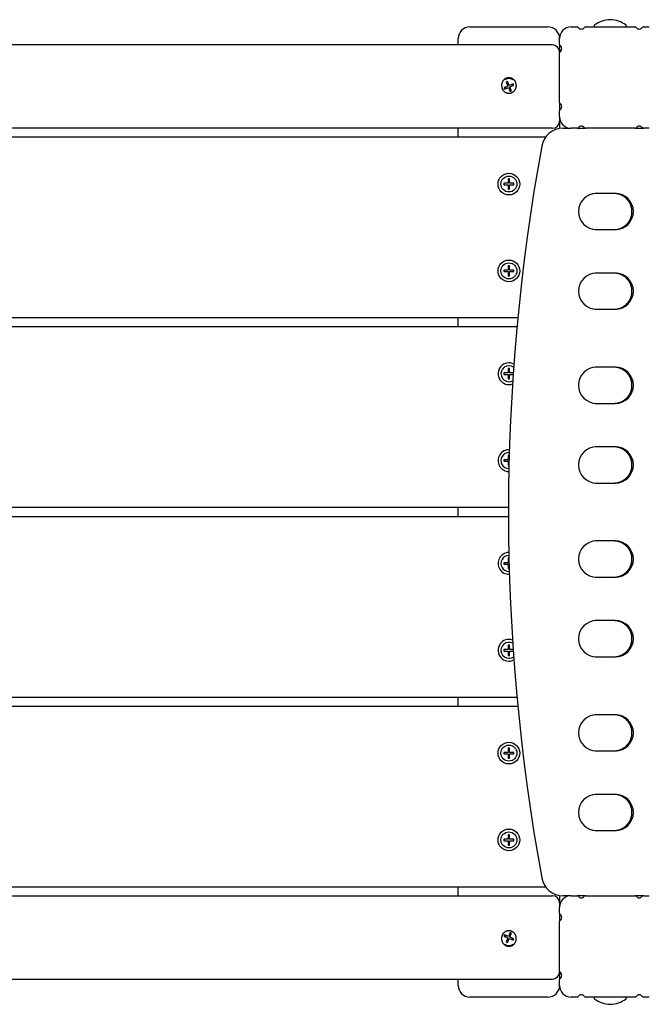
# Model space of a CAD drawing. Extents: x -2524 to 2446, y -1643 to 1626.
# Drawn here: x -12 to 423, y -349 to 331 of the extents above; entities that cross this region are included whole.
import ezdxf

# ---------------------------------------------------------------- set-up
doc = ezdxf.new("R2010")
doc.units = 0
doc.layers.add('LAYER01', color=7, linetype='Continuous')

msp = doc.modelspace()

# ---------------------------------------------------------------- linework, layer by layer
at = {"layer": 'LAYER01', "color": 7, "linetype": 'Continuous'}
for p, q in [((384.89, 327.13), (384.89, 326.63)), ((406.89, 326.63), (406.89, 327.13)), ((298.89, 326.13), (300.48, 326.13)), ((300.48, 326.13), (311.3, 326.13)), ((311.3, 326.13), (340.48, 326.13)), ((340.48, 326.13), (351.3, 326.13)), ((351.3, 326.13), (352.89, 326.13)), ((368.89, 326.13), (373.02, 326.13)), ((378.76, 326.13), (413.02, 326.13)), ((418.76, 326.13), (422.89, 326.13)), ((355.89, 313.71), (-434.11, 313.71)), ((290.89, 313.71), (290.89, 318.13)), ((360.89, 314), (360.89, 318.13)), ((360.89, 314), (360.89, 308.71)), ((360.89, 308.71), (360.89, 308.25)), ((360.89, 274), (360.89, 308.25)), ((323.71, 289.97), (322.85, 289.5)), ((324.96, 288.33), (324.04, 287.93)), ((324.04, 287.93), (325.23, 285.18)), ((326.15, 285.57), (324.96, 288.33)), ((328.9, 286.76), (326.15, 285.57)), ((326.54, 284.66), (329.3, 285.84)), ((329.3, 285.84), (328.9, 286.76)), ((325.23, 285.18), (322.48, 283.99)), ((322.48, 283.99), (322.87, 283.07)), ((322.87, 283.07), (325.63, 284.26)), ((325.63, 284.26), (326.81, 281.51)), ((327.73, 281.9), (326.54, 284.66)), ((326.81, 281.51), (327.73, 281.9)), ((360.89, 274), (360.89, 268.25)), ((360.89, 264.13), (360.89, 268.25)), ((360.89, 264.13), (360.89, 261.13)), ((360.89, 261.13), (360.89, 255.93)), ((355.89, 256.13), (-434.11, 256.13)), ((290.89, 250.13), (290.89, 256.13)), ((363.33, 256.13), (368.89, 256.13)), ((373.02, 256.13), (368.89, 256.13)), ((373.02, 256.13), (378.76, 256.13)), ((413.02, 256.13), (378.76, 256.13)), ((413.02, 256.13), (418.76, 256.13)), ((422.89, 256.13), (418.76, 256.13)), ((-429.55, 250.13), (351.33, 250.13)), ((322.39, 218.13), (322.39, 217.13)), ((325.39, 218.13), (322.39, 218.13)), ((326.39, 221.13), (325.39, 221.13)), ((325.39, 221.13), (325.39, 218.13)), ((326.39, 218.13), (326.39, 221.13)), ((329.39, 218.13), (326.39, 218.13)), ((329.39, 217.13), (329.39, 218.13)), ((322.39, 217.13), (325.39, 217.13)), ((325.39, 217.13), (325.39, 214.13)), ((325.39, 214.13), (326.39, 214.13)), ((326.39, 217.13), (329.39, 217.13)), ((326.39, 214.13), (326.39, 217.13)), ((386.21, 211.13), (385.39, 211.13)), ((399.39, 211.13), (386.39, 211.13)), ((385.39, 186.13), (386.21, 186.13)), ((386.39, 186.13), (399.39, 186.13)), ((325.39, 158.13), (322.39, 158.13)), ((322.39, 158.13), (322.39, 157.13)), ((322.39, 157.13), (325.39, 157.13)), ((326.39, 161.13), (325.39, 161.13)), ((325.39, 161.13), (325.39, 158.13)), ((325.39, 157.13), (325.39, 154.13)), ((326.39, 158.13), (326.39, 161.13)), ((329.39, 158.13), (326.39, 158.13)), ((326.39, 154.13), (326.39, 157.13)), ((326.39, 157.13), (329.39, 157.13)), ((329.39, 157.13), (329.39, 158.13)), ((325.39, 154.13), (326.39, 154.13)), ((386.21, 156.13), (385.39, 156.13)), ((399.39, 156.13), (386.39, 156.13)), ((385.39, 131.13), (386.21, 131.13)), ((386.39, 131.13), (399.39, 131.13)), ((332.01, 125.13), (-410.23, 125.13)), ((290.89, 119.13), (290.89, 125.13)), ((-409.67, 119.13), (331.44, 119.13)), ((326.39, 90.13), (325.39, 90.13)), ((325.39, 90.13), (325.39, 87.13)), ((326.39, 87.13), (326.39, 90.13)), ((386.21, 91.13), (385.39, 91.13)), ((399.39, 91.13), (386.39, 91.13)), ((325.39, 87.13), (322.39, 87.13)), ((322.39, 87.13), (322.39, 86.13)), ((322.39, 86.13), (325.39, 86.13)), ((325.39, 86.13), (325.39, 83.13)), ((325.39, 83.13), (326.39, 83.13)), ((328.87, 87.13), (326.39, 87.13)), ((326.39, 83.13), (326.39, 86.13)), ((326.39, 86.13), (328.81, 86.13)), ((385.39, 66.13), (386.21, 66.13)), ((386.39, 66.13), (399.39, 66.13)), ((386.21, 36.13), (385.39, 36.13)), ((399.39, 36.13), (386.39, 36.13)), ((326.12, 30.13), (325.39, 30.13)), ((325.39, 30.13), (325.39, 27.13)), ((322.39, 27.13), (322.39, 26.13)), ((325.39, 27.13), (322.39, 27.13)), ((322.39, 26.13), (325.39, 26.13)), ((325.39, 26.13), (325.39, 23.13)), ((325.39, 23.13), (325.94, 23.13)), ((385.39, 11.13), (386.21, 11.13)), ((386.39, 11.13), (399.39, 11.13)), ((325.58, -5.87), (-403.81, -5.87)), ((290.89, -11.87), (290.89, -5.87)), ((-403.81, -11.87), (325.58, -11.87)), ((386.21, -28.87), (385.39, -28.87)), ((399.39, -28.87), (386.39, -28.87)), ((325.39, -43.87), (322.39, -43.87)), ((322.39, -43.87), (322.39, -44.87)), ((322.39, -44.87), (325.39, -44.87)), ((325.94, -40.87), (325.39, -40.87)), ((325.39, -40.87), (325.39, -43.87)), ((325.39, -44.87), (325.39, -47.87)), ((325.39, -47.87), (326.12, -47.87)), ((325.89, -49.87), (326.18, -49.87)), ((385.39, -53.87), (386.21, -53.87)), ((386.39, -53.87), (399.39, -53.87)), ((386.21, -83.87), (385.39, -83.87)), ((399.39, -83.87), (386.39, -83.87)), ((326.39, -100.87), (325.39, -100.87)), ((325.39, -100.87), (325.39, -103.87)), ((326.39, -103.87), (326.39, -100.87)), ((325.39, -103.87), (322.39, -103.87)), ((322.39, -103.87), (322.39, -104.87)), ((322.39, -104.87), (325.39, -104.87)), ((325.39, -104.87), (325.39, -107.87)), ((325.39, -107.87), (326.39, -107.87)), ((328.81, -103.87), (326.39, -103.87)), ((326.39, -107.87), (326.39, -104.87)), ((326.39, -104.87), (328.87, -104.87)), ((385.39, -108.87), (386.21, -108.87)), ((386.39, -108.87), (399.39, -108.87)), ((331.44, -136.87), (-409.67, -136.87)), ((290.89, -142.87), (290.89, -136.87)), ((-410.23, -142.87), (332.01, -142.87)), ((386.21, -148.87), (385.39, -148.87)), ((399.39, -148.87), (386.39, -148.87)), ((322.39, -174.87), (322.39, -175.87)), ((325.39, -174.87), (322.39, -174.87)), ((322.39, -175.87), (325.39, -175.87)), ((326.39, -171.87), (325.39, -171.87)), ((325.39, -171.87), (325.39, -174.87)), ((325.39, -175.87), (325.39, -178.87)), ((326.39, -174.87), (326.39, -171.87)), ((329.39, -174.87), (326.39, -174.87)), ((326.39, -178.87), (326.39, -175.87)), ((326.39, -175.87), (329.39, -175.87)), ((329.39, -175.87), (329.39, -174.87)), ((385.39, -173.87), (386.21, -173.87)), ((386.39, -173.87), (399.39, -173.87)), ((325.39, -178.87), (326.39, -178.87)), ((386.21, -203.87), (385.39, -203.87)), ((399.39, -203.87), (386.39, -203.87)), ((385.39, -228.87), (386.21, -228.87)), ((386.39, -228.87), (399.39, -228.87)), ((322.39, -234.87), (322.39, -235.87)), ((325.39, -234.87), (322.39, -234.87)), ((322.39, -235.87), (325.39, -235.87)), ((325.39, -231.87), (325.39, -234.87)), ((326.39, -231.87), (325.39, -231.87)), ((325.39, -235.87), (325.39, -238.87)), ((326.39, -234.87), (326.39, -231.87)), ((329.39, -234.87), (326.39, -234.87)), ((326.39, -238.87), (326.39, -235.87)), ((326.39, -235.87), (329.39, -235.87)), ((329.39, -235.87), (329.39, -234.87)), ((325.39, -238.87), (326.39, -238.87)), ((351.33, -267.87), (-429.55, -267.87)), ((290.89, -273.87), (290.89, -267.87)), ((-434.11, -273.87), (355.89, -273.87)), ((360.89, -273.67), (360.89, -278.87)), ((368.89, -273.87), (363.33, -273.87)), ((368.89, -273.87), (373.02, -273.87)), ((378.76, -273.87), (373.02, -273.87)), ((378.76, -273.87), (413.02, -273.87)), ((418.76, -273.87), (413.02, -273.87)), ((418.76, -273.87), (422.89, -273.87)), ((360.89, -278.87), (360.89, -281.87)), ((360.89, -286), (360.89, -281.87)), ((360.89, -286), (360.89, -291.75)), ((360.89, -326), (360.89, -291.75)), ((322.87, -300.82), (322.48, -301.74)), ((322.48, -301.74), (325.23, -302.92)), ((325.63, -302.01), (322.87, -300.82)), ((325.23, -302.92), (324.04, -305.68)), ((324.04, -305.68), (324.96, -306.08)), ((324.96, -306.08), (326.15, -303.32)), ((326.81, -299.25), (325.63, -302.01)), ((326.15, -303.32), (328.9, -304.51)), ((326.54, -302.4), (327.73, -299.65)), ((329.3, -303.59), (326.54, -302.4)), ((327.73, -299.65), (326.81, -299.25)), ((328.9, -304.51), (329.3, -303.59)), ((360.89, -326), (360.89, -326.45)), ((-434.11, -331.45), (355.89, -331.45)), ((290.89, -335.87), (290.89, -331.45)), ((360.89, -326.45), (360.89, -331.75)), ((360.89, -335.87), (360.89, -331.75)), ((300.48, -343.87), (298.89, -343.87)), ((311.3, -343.87), (300.48, -343.87)), ((340.48, -343.87), (311.3, -343.87)), ((351.3, -343.87), (340.48, -343.87)), ((352.89, -343.87), (351.3, -343.87)), ((373.02, -343.87), (368.89, -343.87)), ((413.02, -343.87), (378.76, -343.87)), ((384.89, -344.37), (384.89, -344.87)), ((406.89, -344.87), (406.89, -344.37)), ((422.89, -343.87), (418.76, -343.87))]:
    msp.add_line(p, q, dxfattribs=at)
for points in [[(321.06, 285.23), (321.03, 285.54), (321.02, 285.85), (321.02, 286.15), (321.04, 286.45), (321.07, 286.75), (321.12, 287.05), (321.19, 287.34), (321.27, 287.63), (321.37, 287.91), (321.48, 288.18), (321.6, 288.44), (321.74, 288.69), (321.88, 288.92), (322.03, 289.15), (322.18, 289.36), (322.34, 289.55), (322.51, 289.73), (322.67, 289.9), (322.84, 290.06), (323.01, 290.2), (323.18, 290.33), (323.34, 290.44), (323.51, 290.55), (323.68, 290.65), (323.84, 290.73), (323.99, 290.81), (324.15, 290.88), (324.3, 290.94), (324.44, 291), (324.59, 291.05), (324.73, 291.09), (324.87, 291.13), (325, 291.16), (325.14, 291.18), (325.28, 291.21), (325.42, 291.22), (325.56, 291.24), (325.7, 291.24), (325.84, 291.25), (325.98, 291.25), (326.12, 291.24), (326.26, 291.23), (326.4, 291.22), (326.54, 291.2), (326.68, 291.18), (326.82, 291.15), (326.95, 291.12), (327.09, 291.08), (327.22, 291.04), (327.36, 290.99), (327.49, 290.94), (327.63, 290.88), (327.77, 290.82), (327.91, 290.75), (328.05, 290.67), (328.18, 290.6), (328.31, 290.52), (328.44, 290.43), (328.58, 290.34), (328.71, 290.23), (328.85, 290.12), (328.99, 290), (329.13, 289.87), (329.26, 289.74), (329.4, 289.59), (329.53, 289.43), (329.66, 289.26), (329.79, 289.09), (329.91, 288.9), (330.03, 288.7), (330.14, 288.49), (330.25, 288.28), (330.35, 288.05), (330.43, 287.81), (330.52, 287.57), (330.59, 287.32), (330.65, 287.07), (330.7, 286.81), (330.75, 286.55), (330.78, 286.28), (330.8, 286.02), (330.81, 285.75), (330.8, 285.49), (330.79, 285.23), (330.77, 284.97), (330.74, 284.72), (330.7, 284.47), (330.65, 284.23), (330.59, 284), (330.52, 283.78), (330.45, 283.56), (330.36, 283.36), (330.28, 283.16), (330.19, 282.97), (330.09, 282.79), (329.99, 282.62), (329.89, 282.45), (329.79, 282.3), (329.69, 282.15), (329.58, 282.02), (329.48, 281.89), (329.37, 281.76), (329.27, 281.65), (329.17, 281.54), (329.06, 281.44), (328.96, 281.34), (328.86, 281.25), (328.76, 281.17), (328.66, 281.09), (328.56, 281.01), (328.46, 280.94), (328.35, 280.87), (328.24, 280.8), (328.14, 280.73), (328.03, 280.67), (327.92, 280.61), (327.8, 280.56), (327.69, 280.5), (327.58, 280.45), (327.46, 280.41), (327.34, 280.37), (327.23, 280.33), (327.11, 280.29), (326.99, 280.26), (326.87, 280.23), (326.75, 280.2), (326.63, 280.18), (326.51, 280.16), (326.38, 280.15), (326.26, 280.13), (326.14, 280.12), (326.02, 280.12), (325.89, 280.12), (325.77, 280.12), (325.65, 280.12), (325.53, 280.13), (325.41, 280.14), (325.28, 280.16), (325.16, 280.18), (325.04, 280.2), (324.92, 280.23), (324.8, 280.25), (324.68, 280.29), (324.56, 280.32), (324.44, 280.36), (324.33, 280.41), (324.21, 280.45), (324.09, 280.51), (323.96, 280.56), (323.84, 280.63), (323.71, 280.7), (323.58, 280.77), (323.45, 280.85), (323.32, 280.94), (323.18, 281.04), (323.04, 281.15), (322.9, 281.26), (322.76, 281.38), (322.62, 281.51), (322.48, 281.66), (322.34, 281.81), (322.2, 281.97), (322.07, 282.15), (321.94, 282.33), (321.82, 282.52), (321.7, 282.73), (321.6, 282.94), (321.5, 283.16), (321.42, 283.4), (321.34, 283.64), (321.27, 283.89), (321.22, 284.14), (321.17, 284.4), (321.12, 284.67), (321.09, 284.93)], [(330.72, -302.98), (330.74, -303.29), (330.75, -303.59), (330.75, -303.9), (330.73, -304.2), (330.7, -304.5), (330.65, -304.79), (330.59, -305.09), (330.5, -305.37), (330.41, -305.65), (330.3, -305.92), (330.17, -306.18), (330.04, -306.43), (329.9, -306.67), (329.75, -306.89), (329.59, -307.1), (329.43, -307.3), (329.27, -307.48), (329.1, -307.65), (328.94, -307.8), (328.77, -307.94), (328.6, -308.07), (328.43, -308.19), (328.26, -308.3), (328.1, -308.39), (327.94, -308.48), (327.78, -308.56), (327.63, -308.63), (327.48, -308.69), (327.33, -308.74), (327.19, -308.79), (327.05, -308.83), (326.91, -308.87), (326.77, -308.9), (326.63, -308.93), (326.49, -308.95), (326.36, -308.97), (326.22, -308.98), (326.08, -308.99), (325.94, -308.99), (325.8, -308.99), (325.65, -308.99), (325.52, -308.98), (325.38, -308.96), (325.24, -308.94), (325.1, -308.92), (324.96, -308.89), (324.82, -308.86), (324.69, -308.82), (324.55, -308.78), (324.42, -308.74), (324.28, -308.69), (324.15, -308.63), (324.01, -308.57), (323.87, -308.5), (323.73, -308.42), (323.6, -308.35), (323.47, -308.26), (323.33, -308.18), (323.2, -308.08), (323.06, -307.98), (322.92, -307.87), (322.79, -307.75), (322.65, -307.62), (322.51, -307.48), (322.38, -307.33), (322.24, -307.18), (322.11, -307.01), (321.98, -306.83), (321.86, -306.64), (321.74, -306.45), (321.63, -306.24), (321.53, -306.02), (321.43, -305.79), (321.34, -305.56), (321.26, -305.32), (321.19, -305.07), (321.12, -304.81), (321.07, -304.55), (321.03, -304.29), (321, -304.03), (320.98, -303.76), (320.97, -303.5), (320.97, -303.23), (320.98, -302.97), (321, -302.72), (321.04, -302.46), (321.08, -302.22), (321.13, -301.98), (321.19, -301.75), (321.26, -301.52), (321.33, -301.31), (321.41, -301.1), (321.5, -300.9), (321.59, -300.71), (321.68, -300.53), (321.78, -300.36), (321.88, -300.2), (321.98, -300.05), (322.09, -299.9), (322.19, -299.76), (322.3, -299.63), (322.4, -299.51), (322.51, -299.4), (322.61, -299.29), (322.71, -299.19), (322.81, -299.09), (322.91, -299), (323.01, -298.91), (323.11, -298.83), (323.22, -298.76), (323.32, -298.68), (323.43, -298.61), (323.53, -298.54), (323.64, -298.48), (323.75, -298.42), (323.86, -298.36), (323.97, -298.3), (324.09, -298.25), (324.2, -298.2), (324.32, -298.15), (324.43, -298.11), (324.55, -298.07), (324.67, -298.04), (324.79, -298), (324.91, -297.97), (325.03, -297.95), (325.15, -297.93), (325.27, -297.91), (325.39, -297.89), (325.51, -297.88), (325.64, -297.87), (325.76, -297.86), (325.88, -297.86), (326, -297.86), (326.13, -297.87), (326.25, -297.88), (326.37, -297.89), (326.49, -297.9), (326.61, -297.92), (326.73, -297.95), (326.85, -297.97), (326.97, -298), (327.09, -298.03), (327.21, -298.07), (327.33, -298.11), (327.45, -298.15), (327.57, -298.2), (327.69, -298.25), (327.81, -298.31), (327.93, -298.37), (328.06, -298.44), (328.19, -298.52), (328.32, -298.6), (328.46, -298.69), (328.59, -298.79), (328.73, -298.89), (328.87, -299), (329.01, -299.13), (329.15, -299.26), (329.3, -299.4), (329.44, -299.56), (329.57, -299.72), (329.71, -299.89), (329.84, -300.07), (329.96, -300.27), (330.07, -300.47), (330.18, -300.69), (330.27, -300.91), (330.36, -301.14), (330.44, -301.39), (330.5, -301.63), (330.56, -301.89), (330.61, -302.15), (330.65, -302.41), (330.69, -302.68)]]:
    msp.add_lwpolyline(points, close=True, dxfattribs=at)
for points in [[(328.32, 285.42), (328.3, 285.5), (328.28, 285.58), (328.27, 285.65), (328.25, 285.73), (328.23, 285.8), (328.21, 285.87), (328.19, 285.93), (328.17, 285.99), (328.14, 286.05), (328.11, 286.1), (328.08, 286.14), (328.05, 286.19), (328.02, 286.23), (327.98, 286.26), (327.95, 286.3), (327.91, 286.34)], [(323.41, 284.57), (323.42, 284.51), (323.44, 284.46), (323.45, 284.4), (323.46, 284.34), (323.47, 284.28), (323.49, 284.22), (323.5, 284.17), (323.52, 284.12), (323.53, 284.06), (323.55, 284.01), (323.57, 283.97), (323.59, 283.92), (323.61, 283.87), (323.63, 283.83), (323.65, 283.79), (323.67, 283.75), (323.69, 283.71), (323.71, 283.68), (323.74, 283.65), (323.76, 283.61), (323.78, 283.58), (323.8, 283.55), (323.82, 283.52), (323.85, 283.49)], [(326.39, 282.49), (326.47, 282.51), (326.54, 282.53), (326.62, 282.55), (326.69, 282.57), (326.76, 282.59), (326.83, 282.61), (326.9, 282.63), (326.96, 282.65), (327.01, 282.68), (327.06, 282.7), (327.11, 282.73), (327.15, 282.76), (327.2, 282.79), (327.24, 282.82), (327.27, 282.85), (327.31, 282.88)], [(398.39, 186.13), (398.69, 186.14), (399, 186.16), (399.31, 186.18), (399.61, 186.21), (399.92, 186.24), (400.22, 186.27), (400.52, 186.32), (400.83, 186.37), (401.13, 186.43), (401.42, 186.5), (401.72, 186.57), (402.02, 186.66), (402.31, 186.75), (402.6, 186.85), (402.89, 186.96), (403.17, 187.08), (403.45, 187.2), (403.73, 187.33), (404.01, 187.46), (404.28, 187.6), (404.55, 187.75), (404.81, 187.91), (405.08, 188.07), (405.33, 188.23), (405.59, 188.41), (405.83, 188.59), (406.08, 188.77), (406.32, 188.96), (406.55, 189.16), (406.78, 189.37), (407.01, 189.57), (407.23, 189.79), (407.44, 190.01), (407.65, 190.23), (407.85, 190.46), (408.05, 190.7), (408.24, 190.94), (408.43, 191.18), (408.61, 191.43), (408.78, 191.68), (408.95, 191.94), (409.11, 192.2), (409.26, 192.47), (409.41, 192.73), (409.55, 193.01), (409.69, 193.28), (409.82, 193.56), (409.94, 193.84), (410.05, 194.13), (410.16, 194.42), (410.26, 194.71), (410.35, 195), (410.43, 195.29), (410.51, 195.59), (410.58, 195.89), (410.65, 196.19), (410.7, 196.49), (410.75, 196.79), (410.79, 197.1), (410.83, 197.4), (410.85, 197.71), (410.87, 198.01), (410.88, 198.32), (410.89, 198.63), (410.88, 198.93), (410.87, 199.24), (410.85, 199.55), (410.83, 199.85), (410.79, 200.16), (410.75, 200.46), (410.7, 200.76), (410.65, 201.07), (410.58, 201.37), (410.51, 201.66), (410.43, 201.96), (410.35, 202.26), (410.26, 202.55), (410.16, 202.84), (410.05, 203.13), (409.94, 203.41), (409.82, 203.69), (409.69, 203.97), (409.55, 204.25), (409.41, 204.52), (409.26, 204.79), (409.11, 205.05), (408.95, 205.31), (408.78, 205.57), (408.61, 205.82), (408.43, 206.07), (408.24, 206.32), (408.05, 206.56), (407.85, 206.79), (407.65, 207.02), (407.44, 207.25), (407.23, 207.47), (407.01, 207.68), (406.78, 207.89), (406.55, 208.09), (406.32, 208.29), (406.08, 208.48), (405.83, 208.67), (405.59, 208.85), (405.33, 209.02), (405.08, 209.19), (404.81, 209.35), (404.55, 209.5), (404.28, 209.65), (404.01, 209.79), (403.73, 209.93), (403.45, 210.05), (403.17, 210.18), (402.89, 210.29), (402.6, 210.4), (402.31, 210.5), (402.02, 210.59), (401.72, 210.68), (401.42, 210.76), (401.13, 210.83), (400.83, 210.89), (400.52, 210.94), (400.22, 210.98), (399.92, 211.02), (399.61, 211.04), (399.31, 211.07), (399, 211.09), (398.69, 211.11), (398.39, 211.13)], [(398.39, 131.13), (398.69, 131.14), (399, 131.16), (399.31, 131.18), (399.61, 131.21), (399.92, 131.24), (400.22, 131.27), (400.52, 131.32), (400.83, 131.37), (401.13, 131.43), (401.42, 131.5), (401.72, 131.57), (402.02, 131.66), (402.31, 131.75), (402.6, 131.85), (402.89, 131.96), (403.17, 132.08), (403.45, 132.2), (403.73, 132.33), (404.01, 132.46), (404.28, 132.6), (404.55, 132.75), (404.81, 132.91), (405.08, 133.07), (405.33, 133.23), (405.59, 133.41), (405.83, 133.59), (406.08, 133.77), (406.32, 133.96), (406.55, 134.16), (406.78, 134.37), (407.01, 134.57), (407.23, 134.79), (407.44, 135.01), (407.65, 135.23), (407.85, 135.46), (408.05, 135.7), (408.24, 135.94), (408.43, 136.18), (408.61, 136.43), (408.78, 136.68), (408.95, 136.94), (409.11, 137.2), (409.26, 137.47), (409.41, 137.73), (409.55, 138.01), (409.69, 138.28), (409.82, 138.56), (409.94, 138.84), (410.05, 139.13), (410.16, 139.42), (410.26, 139.71), (410.35, 140), (410.43, 140.29), (410.51, 140.59), (410.58, 140.89), (410.65, 141.19), (410.7, 141.49), (410.75, 141.79), (410.79, 142.1), (410.83, 142.4), (410.85, 142.71), (410.87, 143.01), (410.88, 143.32), (410.89, 143.63), (410.88, 143.93), (410.87, 144.24), (410.85, 144.55), (410.83, 144.85), (410.79, 145.16), (410.75, 145.46), (410.7, 145.76), (410.65, 146.07), (410.58, 146.37), (410.51, 146.66), (410.43, 146.96), (410.35, 147.26), (410.26, 147.55), (410.16, 147.84), (410.05, 148.13), (409.94, 148.41), (409.82, 148.69), (409.69, 148.97), (409.55, 149.25), (409.41, 149.52), (409.26, 149.79), (409.11, 150.05), (408.95, 150.31), (408.78, 150.57), (408.61, 150.82), (408.43, 151.07), (408.24, 151.32), (408.05, 151.56), (407.85, 151.79), (407.65, 152.02), (407.44, 152.25), (407.23, 152.47), (407.01, 152.68), (406.78, 152.89), (406.55, 153.09), (406.32, 153.29), (406.08, 153.48), (405.83, 153.67), (405.59, 153.85), (405.33, 154.02), (405.08, 154.19), (404.81, 154.35), (404.55, 154.5), (404.28, 154.65), (404.01, 154.79), (403.73, 154.93), (403.45, 155.05), (403.17, 155.18), (402.89, 155.29), (402.6, 155.4), (402.31, 155.5), (402.02, 155.59), (401.72, 155.68), (401.42, 155.76), (401.13, 155.83), (400.83, 155.89), (400.52, 155.94), (400.22, 155.98), (399.92, 156.02), (399.61, 156.04), (399.31, 156.07), (399, 156.09), (398.69, 156.11), (398.39, 156.13)], [(398.39, 66.13), (398.69, 66.14), (399, 66.16), (399.31, 66.18), (399.61, 66.21), (399.92, 66.24), (400.22, 66.27), (400.52, 66.32), (400.83, 66.37), (401.13, 66.43), (401.42, 66.5), (401.72, 66.57), (402.02, 66.66), (402.31, 66.75), (402.6, 66.85), (402.89, 66.96), (403.17, 67.08), (403.45, 67.2), (403.73, 67.33), (404.01, 67.46), (404.28, 67.6), (404.55, 67.75), (404.81, 67.91), (405.08, 68.07), (405.33, 68.23), (405.59, 68.41), (405.83, 68.59), (406.08, 68.77), (406.32, 68.96), (406.55, 69.16), (406.78, 69.37), (407.01, 69.57), (407.23, 69.79), (407.44, 70.01), (407.65, 70.23), (407.85, 70.46), (408.05, 70.7), (408.24, 70.94), (408.43, 71.18), (408.61, 71.43), (408.78, 71.68), (408.95, 71.94), (409.11, 72.2), (409.26, 72.47), (409.41, 72.73), (409.55, 73.01), (409.69, 73.28), (409.82, 73.56), (409.94, 73.84), (410.05, 74.13), (410.16, 74.42), (410.26, 74.71), (410.35, 75), (410.43, 75.29), (410.51, 75.59), (410.58, 75.89), (410.65, 76.19), (410.7, 76.49), (410.75, 76.79), (410.79, 77.1), (410.83, 77.4), (410.85, 77.71), (410.87, 78.01), (410.88, 78.32), (410.89, 78.63), (410.88, 78.93), (410.87, 79.24), (410.85, 79.55), (410.83, 79.85), (410.79, 80.16), (410.75, 80.46), (410.7, 80.76), (410.65, 81.07), (410.58, 81.37), (410.51, 81.66), (410.43, 81.96), (410.35, 82.26), (410.26, 82.55), (410.16, 82.84), (410.05, 83.13), (409.94, 83.41), (409.82, 83.69), (409.69, 83.97), (409.55, 84.25), (409.41, 84.52), (409.26, 84.79), (409.11, 85.05), (408.95, 85.31), (408.78, 85.57), (408.61, 85.82), (408.43, 86.07), (408.24, 86.32), (408.05, 86.56), (407.85, 86.79), (407.65, 87.02), (407.44, 87.25), (407.23, 87.47), (407.01, 87.68), (406.78, 87.89), (406.55, 88.09), (406.32, 88.29), (406.08, 88.48), (405.83, 88.67), (405.59, 88.85), (405.33, 89.02), (405.08, 89.19), (404.81, 89.35), (404.55, 89.5), (404.28, 89.65), (404.01, 89.79), (403.73, 89.93), (403.45, 90.05), (403.17, 90.18), (402.89, 90.29), (402.6, 90.4), (402.31, 90.5), (402.02, 90.59), (401.72, 90.68), (401.42, 90.76), (401.13, 90.83), (400.83, 90.89), (400.52, 90.94), (400.22, 90.98), (399.92, 91.02), (399.61, 91.04), (399.31, 91.07), (399, 91.09), (398.69, 91.11), (398.39, 91.13)], [(325.89, 81.13), (327.31, 81.31), (328.52, 81.8)], [(398.39, 11.13), (398.69, 11.14), (399, 11.16), (399.31, 11.18), (399.61, 11.21), (399.92, 11.24), (400.22, 11.27), (400.52, 11.32), (400.83, 11.37), (401.13, 11.43), (401.42, 11.5), (401.72, 11.57), (402.02, 11.66), (402.31, 11.75), (402.6, 11.85), (402.89, 11.96), (403.17, 12.08), (403.45, 12.2), (403.73, 12.33), (404.01, 12.46), (404.28, 12.6), (404.55, 12.75), (404.81, 12.91), (405.08, 13.07), (405.33, 13.23), (405.59, 13.41), (405.83, 13.59), (406.08, 13.77), (406.32, 13.96), (406.55, 14.16), (406.78, 14.37), (407.01, 14.57), (407.23, 14.79), (407.44, 15.01), (407.65, 15.23), (407.85, 15.46), (408.05, 15.7), (408.24, 15.94), (408.43, 16.18), (408.61, 16.43), (408.78, 16.68), (408.95, 16.94), (409.11, 17.2), (409.26, 17.47), (409.41, 17.73), (409.55, 18.01), (409.69, 18.28), (409.82, 18.56), (409.94, 18.84), (410.05, 19.13), (410.16, 19.42), (410.26, 19.71), (410.35, 20), (410.43, 20.29), (410.51, 20.59), (410.58, 20.89), (410.65, 21.19), (410.7, 21.49), (410.75, 21.79), (410.79, 22.1), (410.83, 22.4), (410.85, 22.71), (410.87, 23.01), (410.88, 23.32), (410.89, 23.63), (410.88, 23.93), (410.87, 24.24), (410.85, 24.55), (410.83, 24.85), (410.79, 25.16), (410.75, 25.46), (410.7, 25.76), (410.65, 26.07), (410.58, 26.37), (410.51, 26.66), (410.43, 26.96), (410.35, 27.26), (410.26, 27.55), (410.16, 27.84), (410.05, 28.13), (409.94, 28.41), (409.82, 28.69), (409.69, 28.97), (409.55, 29.25), (409.41, 29.52), (409.26, 29.79), (409.11, 30.05), (408.95, 30.31), (408.78, 30.57), (408.61, 30.82), (408.43, 31.07), (408.24, 31.32), (408.05, 31.56), (407.85, 31.79), (407.65, 32.02), (407.44, 32.25), (407.23, 32.47), (407.01, 32.68), (406.78, 32.89), (406.55, 33.09), (406.32, 33.29), (406.08, 33.48), (405.83, 33.67), (405.59, 33.85), (405.33, 34.02), (405.08, 34.19), (404.81, 34.35), (404.55, 34.5), (404.28, 34.65), (404.01, 34.79), (403.73, 34.93), (403.45, 35.05), (403.17, 35.18), (402.89, 35.29), (402.6, 35.4), (402.31, 35.5), (402.02, 35.59), (401.72, 35.68), (401.42, 35.76), (401.13, 35.83), (400.83, 35.89), (400.52, 35.94), (400.22, 35.98), (399.92, 36.02), (399.61, 36.04), (399.31, 36.07), (399, 36.09), (398.69, 36.11), (398.39, 36.13)], [(398.39, -53.87), (398.69, -53.86), (399, -53.84), (399.31, -53.82), (399.61, -53.79), (399.92, -53.76), (400.22, -53.73), (400.52, -53.68), (400.83, -53.63), (401.13, -53.57), (401.42, -53.5), (401.72, -53.43), (402.02, -53.34), (402.31, -53.25), (402.6, -53.15), (402.89, -53.04), (403.17, -52.92), (403.45, -52.8), (403.73, -52.67), (404.01, -52.54), (404.28, -52.4), (404.55, -52.25), (404.81, -52.09), (405.08, -51.93), (405.33, -51.77), (405.59, -51.59), (405.83, -51.41), (406.08, -51.23), (406.32, -51.04), (406.55, -50.84), (406.78, -50.63), (407.01, -50.43), (407.23, -50.21), (407.44, -49.99), (407.65, -49.77), (407.85, -49.54), (408.05, -49.3), (408.24, -49.06), (408.43, -48.82), (408.61, -48.57), (408.78, -48.32), (408.95, -48.06), (409.11, -47.8), (409.26, -47.53), (409.41, -47.27), (409.55, -46.99), (409.69, -46.72), (409.82, -46.44), (409.94, -46.16), (410.05, -45.87), (410.16, -45.58), (410.26, -45.29), (410.35, -45), (410.43, -44.71), (410.51, -44.41), (410.58, -44.11), (410.65, -43.81), (410.7, -43.51), (410.75, -43.21), (410.79, -42.9), (410.83, -42.6), (410.85, -42.29), (410.87, -41.99), (410.88, -41.68), (410.89, -41.37), (410.88, -41.07), (410.87, -40.76), (410.85, -40.45), (410.83, -40.15), (410.79, -39.84), (410.75, -39.54), (410.7, -39.24), (410.65, -38.93), (410.58, -38.63), (410.51, -38.34), (410.43, -38.04), (410.35, -37.74), (410.26, -37.45), (410.16, -37.16), (410.05, -36.87), (409.94, -36.59), (409.82, -36.31), (409.69, -36.03), (409.55, -35.75), (409.41, -35.48), (409.26, -35.21), (409.11, -34.95), (408.95, -34.69), (408.78, -34.43), (408.61, -34.18), (408.43, -33.93), (408.24, -33.68), (408.05, -33.44), (407.85, -33.21), (407.65, -32.98), (407.44, -32.75), (407.23, -32.53), (407.01, -32.32), (406.78, -32.11), (406.55, -31.91), (406.32, -31.71), (406.08, -31.52), (405.83, -31.33), (405.59, -31.15), (405.33, -30.98), (405.08, -30.81), (404.81, -30.65), (404.55, -30.5), (404.28, -30.35), (404.01, -30.21), (403.73, -30.07), (403.45, -29.95), (403.17, -29.82), (402.89, -29.71), (402.6, -29.6), (402.31, -29.5), (402.02, -29.41), (401.72, -29.32), (401.42, -29.24), (401.13, -29.17), (400.83, -29.11), (400.52, -29.06), (400.22, -29.02), (399.92, -28.98), (399.61, -28.96), (399.31, -28.93), (399, -28.91), (398.69, -28.89), (398.39, -28.87)], [(398.39, -108.87), (398.69, -108.86), (399, -108.84), (399.31, -108.82), (399.61, -108.79), (399.92, -108.76), (400.22, -108.73), (400.52, -108.68), (400.83, -108.63), (401.13, -108.57), (401.42, -108.5), (401.72, -108.43), (402.02, -108.34), (402.31, -108.25), (402.6, -108.15), (402.89, -108.04), (403.17, -107.92), (403.45, -107.8), (403.73, -107.67), (404.01, -107.54), (404.28, -107.4), (404.55, -107.25), (404.81, -107.09), (405.08, -106.93), (405.33, -106.77), (405.59, -106.59), (405.83, -106.41), (406.08, -106.23), (406.32, -106.04), (406.55, -105.84), (406.78, -105.63), (407.01, -105.43), (407.23, -105.21), (407.44, -104.99), (407.65, -104.77), (407.85, -104.54), (408.05, -104.3), (408.24, -104.06), (408.43, -103.82), (408.61, -103.57), (408.78, -103.32), (408.95, -103.06), (409.11, -102.8), (409.26, -102.53), (409.41, -102.27), (409.55, -101.99), (409.69, -101.72), (409.82, -101.44), (409.94, -101.16), (410.05, -100.87), (410.16, -100.58), (410.26, -100.29), (410.35, -100), (410.43, -99.71), (410.51, -99.41), (410.58, -99.11), (410.65, -98.81), (410.7, -98.51), (410.75, -98.21), (410.79, -97.9), (410.83, -97.6), (410.85, -97.29), (410.87, -96.99), (410.88, -96.68), (410.89, -96.37), (410.88, -96.07), (410.87, -95.76), (410.85, -95.45), (410.83, -95.15), (410.79, -94.84), (410.75, -94.54), (410.7, -94.24), (410.65, -93.93), (410.58, -93.63), (410.51, -93.34), (410.43, -93.04), (410.35, -92.74), (410.26, -92.45), (410.16, -92.16), (410.05, -91.87), (409.94, -91.59), (409.82, -91.31), (409.69, -91.03), (409.55, -90.75), (409.41, -90.48), (409.26, -90.21), (409.11, -89.95), (408.95, -89.69), (408.78, -89.43), (408.61, -89.18), (408.43, -88.93), (408.24, -88.68), (408.05, -88.44), (407.85, -88.21), (407.65, -87.98), (407.44, -87.75), (407.23, -87.53), (407.01, -87.32), (406.78, -87.11), (406.55, -86.91), (406.32, -86.71), (406.08, -86.52), (405.83, -86.33), (405.59, -86.15), (405.33, -85.98), (405.08, -85.81), (404.81, -85.65), (404.55, -85.5), (404.28, -85.35), (404.01, -85.21), (403.73, -85.07), (403.45, -84.95), (403.17, -84.82), (402.89, -84.71), (402.6, -84.6), (402.31, -84.5), (402.02, -84.41), (401.72, -84.32), (401.42, -84.24), (401.13, -84.17), (400.83, -84.11), (400.52, -84.06), (400.22, -84.02), (399.92, -83.98), (399.61, -83.96), (399.31, -83.93), (399, -83.91), (398.69, -83.89), (398.39, -83.87)], [(398.39, -173.87), (398.69, -173.86), (399, -173.84), (399.31, -173.82), (399.61, -173.79), (399.92, -173.76), (400.22, -173.73), (400.52, -173.68), (400.83, -173.63), (401.13, -173.57), (401.42, -173.5), (401.72, -173.43), (402.02, -173.34), (402.31, -173.25), (402.6, -173.15), (402.89, -173.04), (403.17, -172.92), (403.45, -172.8), (403.73, -172.67), (404.01, -172.54), (404.28, -172.4), (404.55, -172.25), (404.81, -172.09), (405.08, -171.93), (405.33, -171.77), (405.59, -171.59), (405.83, -171.41), (406.08, -171.23), (406.32, -171.04), (406.55, -170.84), (406.78, -170.63), (407.01, -170.43), (407.23, -170.21), (407.44, -169.99), (407.65, -169.77), (407.85, -169.54), (408.05, -169.3), (408.24, -169.06), (408.43, -168.82), (408.61, -168.57), (408.78, -168.32), (408.95, -168.06), (409.11, -167.8), (409.26, -167.53), (409.41, -167.27), (409.55, -166.99), (409.69, -166.72), (409.82, -166.44), (409.94, -166.16), (410.05, -165.87), (410.16, -165.58), (410.26, -165.29), (410.35, -165), (410.43, -164.71), (410.51, -164.41), (410.58, -164.11), (410.65, -163.81), (410.7, -163.51), (410.75, -163.21), (410.79, -162.9), (410.83, -162.6), (410.85, -162.29), (410.87, -161.99), (410.88, -161.68), (410.89, -161.37), (410.88, -161.07), (410.87, -160.76), (410.85, -160.45), (410.83, -160.15), (410.79, -159.84), (410.75, -159.54), (410.7, -159.24), (410.65, -158.93), (410.58, -158.63), (410.51, -158.34), (410.43, -158.04), (410.35, -157.74), (410.26, -157.45), (410.16, -157.16), (410.05, -156.87), (409.94, -156.59), (409.82, -156.31), (409.69, -156.03), (409.55, -155.75), (409.41, -155.48), (409.26, -155.21), (409.11, -154.95), (408.95, -154.69), (408.78, -154.43), (408.61, -154.18), (408.43, -153.93), (408.24, -153.68), (408.05, -153.44), (407.85, -153.21), (407.65, -152.98), (407.44, -152.75), (407.23, -152.53), (407.01, -152.32), (406.78, -152.11), (406.55, -151.91), (406.32, -151.71), (406.08, -151.52), (405.83, -151.33), (405.59, -151.15), (405.33, -150.98), (405.08, -150.81), (404.81, -150.65), (404.55, -150.5), (404.28, -150.35), (404.01, -150.21), (403.73, -150.07), (403.45, -149.95), (403.17, -149.82), (402.89, -149.71), (402.6, -149.6), (402.31, -149.5), (402.02, -149.41), (401.72, -149.32), (401.42, -149.24), (401.13, -149.17), (400.83, -149.11), (400.52, -149.06), (400.22, -149.02), (399.92, -148.98), (399.61, -148.96), (399.31, -148.93), (399, -148.91), (398.69, -148.89), (398.39, -148.87)], [(398.39, -228.87), (398.69, -228.86), (399, -228.84), (399.31, -228.82), (399.61, -228.79), (399.92, -228.76), (400.22, -228.73), (400.52, -228.68), (400.83, -228.63), (401.13, -228.57), (401.42, -228.5), (401.72, -228.43), (402.02, -228.34), (402.31, -228.25), (402.6, -228.15), (402.89, -228.04), (403.17, -227.92), (403.45, -227.8), (403.73, -227.67), (404.01, -227.54), (404.28, -227.4), (404.55, -227.25), (404.81, -227.09), (405.08, -226.93), (405.33, -226.77), (405.59, -226.59), (405.83, -226.41), (406.08, -226.23), (406.32, -226.04), (406.55, -225.84), (406.78, -225.63), (407.01, -225.43), (407.23, -225.21), (407.44, -224.99), (407.65, -224.77), (407.85, -224.54), (408.05, -224.3), (408.24, -224.06), (408.43, -223.82), (408.61, -223.57), (408.78, -223.32), (408.95, -223.06), (409.11, -222.8), (409.26, -222.53), (409.41, -222.27), (409.55, -221.99), (409.69, -221.72), (409.82, -221.44), (409.94, -221.16), (410.05, -220.87), (410.16, -220.58), (410.26, -220.29), (410.35, -220), (410.43, -219.71), (410.51, -219.41), (410.58, -219.11), (410.65, -218.81), (410.7, -218.51), (410.75, -218.21), (410.79, -217.9), (410.83, -217.6), (410.85, -217.29), (410.87, -216.99), (410.88, -216.68), (410.89, -216.37), (410.88, -216.07), (410.87, -215.76), (410.85, -215.45), (410.83, -215.15), (410.79, -214.84), (410.75, -214.54), (410.7, -214.24), (410.65, -213.93), (410.58, -213.63), (410.51, -213.34), (410.43, -213.04), (410.35, -212.74), (410.26, -212.45), (410.16, -212.16), (410.05, -211.87), (409.94, -211.59), (409.82, -211.31), (409.69, -211.03), (409.55, -210.75), (409.41, -210.48), (409.26, -210.21), (409.11, -209.95), (408.95, -209.69), (408.78, -209.43), (408.61, -209.18), (408.43, -208.93), (408.24, -208.68), (408.05, -208.44), (407.85, -208.21), (407.65, -207.98), (407.44, -207.75), (407.23, -207.53), (407.01, -207.32), (406.78, -207.11), (406.55, -206.91), (406.32, -206.71), (406.08, -206.52), (405.83, -206.33), (405.59, -206.15), (405.33, -205.98), (405.08, -205.81), (404.81, -205.65), (404.55, -205.5), (404.28, -205.35), (404.01, -205.21), (403.73, -205.07), (403.45, -204.95), (403.17, -204.82), (402.89, -204.71), (402.6, -204.6), (402.31, -204.5), (402.02, -204.41), (401.72, -204.32), (401.42, -204.24), (401.13, -204.17), (400.83, -204.11), (400.52, -204.06), (400.22, -204.02), (399.92, -203.98), (399.61, -203.96), (399.31, -203.93), (399, -203.91), (398.69, -203.89), (398.39, -203.87)], [(323.84, -301.24), (323.81, -301.29), (323.78, -301.33), (323.75, -301.38), (323.72, -301.43), (323.69, -301.48), (323.67, -301.53), (323.64, -301.57), (323.62, -301.62), (323.59, -301.66), (323.57, -301.7), (323.55, -301.75), (323.53, -301.79), (323.52, -301.83), (323.5, -301.86), (323.49, -301.9), (323.48, -301.93), (323.47, -301.96), (323.47, -301.99), (323.46, -302.02), (323.46, -302.05), (323.46, -302.08), (323.45, -302.11), (323.45, -302.13), (323.45, -302.16)], [(327.31, -300.62), (327.27, -300.59), (327.22, -300.56), (327.18, -300.53), (327.13, -300.5), (327.09, -300.48), (327.04, -300.45), (327, -300.42), (326.95, -300.4), (326.91, -300.38), (326.87, -300.36), (326.83, -300.34), (326.79, -300.32), (326.75, -300.3), (326.71, -300.29), (326.68, -300.27), (326.64, -300.26), (326.61, -300.25), (326.57, -300.25), (326.54, -300.24), (326.51, -300.24), (326.48, -300.24), (326.45, -300.24), (326.42, -300.23), (326.39, -300.23)], [(327.94, -304.09), (327.96, -304.06), (327.97, -304.04), (327.98, -304.02), (328, -304), (328.01, -303.99), (328.02, -303.97), (328.03, -303.96), (328.04, -303.94), (328.05, -303.93), (328.05, -303.91), (328.06, -303.9), (328.07, -303.88), (328.08, -303.87), (328.08, -303.86), (328.09, -303.85), (328.1, -303.83), (328.1, -303.82), (328.11, -303.81), (328.11, -303.8), (328.12, -303.78), (328.14, -303.75), (328.17, -303.68), (328.18, -303.66), (328.19, -303.64), (328.2, -303.62), (328.21, -303.6), (328.22, -303.58), (328.24, -303.55), (328.25, -303.53), (328.26, -303.51), (328.27, -303.48), (328.28, -303.46), (328.29, -303.43), (328.29, -303.4), (328.3, -303.38), (328.3, -303.35), (328.31, -303.32), (328.31, -303.29), (328.31, -303.26), (328.31, -303.23), (328.31, -303.2), (328.32, -303.17)]]:
    msp.add_lwpolyline(points, dxfattribs=at)
for centre, radius in [((325.89, 217.63), 7.5), ((325.89, 217.63), 5.5), ((325.89, 157.63), 7.5), ((325.89, 157.63), 5.5), ((325.89, -175.37), 7.5), ((325.89, -175.37), 5.5), ((325.89, -235.37), 7.5), ((325.89, -235.37), 5.5)]:
    msp.add_circle(centre, radius, dxfattribs=at)
for centre, radius, start, end in [((385.39, 327.13), 0.5, 124.92021, 180), ((385.39, 326.63), 0.5, 180, 270), ((396.55, 311.14), 20, 91.89823, 124.92021), ((395.23, 311.14), 20, 55.07979, 88.10177), ((406.39, 326.63), 0.5, 270, 0), ((406.39, 327.13), 0.5, 0, 55.07979), ((298.89, 318.13), 8, 90, 180), ((352.89, 318.13), 8, 0, 90), ((368.89, 318.13), 8, 90, 180), ((373.02, 325.13), 1, 34.8499, 90), ((375.89, 327.13), 2.5, 214.8499, 325.1501), ((378.76, 325.13), 1, 90, 145.1501), ((413.02, 325.13), 1, 34.8499, 90), ((415.89, 327.13), 2.5, 214.8499, 325.1501), ((418.76, 325.13), 1, 90, 145.1501), ((355.89, 308.71), 5, 0, 90), ((361.89, 314), 1, 180, 235.1501), ((359.89, 311.13), 2.5, 304.8499, 55.1501), ((361.89, 308.25), 1, 124.8499, 180), ((325.89, 284.92), 5.5, 56.46248, 113.31655), ((361.89, 274), 1, 180, 235.1501), ((359.89, 271.13), 2.5, 304.8499, 55.1501), ((361.89, 268.25), 1, 124.8499, 180), ((355.89, 261.13), 5, 270, 0), ((368.89, 264.13), 8, 180, 270), ((363.33, 241.13), 15, 90, 169.6008), ((373.02, 257.13), 1, 270, 325.1501), ((375.89, 255.13), 2.5, 34.8499, 145.1501), ((378.76, 257.13), 1, 214.8499, 270), ((413.02, 257.13), 1, 270, 325.1501), ((415.89, 255.13), 2.5, 34.8499, 145.1501), ((418.76, 257.13), 1, 214.8499, 270), ((1725.58, -8.87), 1400, 169.6008, 190.3992), ((386.39, 198.63), 12.5, 90, 270), ((399.39, 198.63), 12.5, 270, 90), ((386.39, 143.63), 12.5, 90, 270), ((399.39, 143.63), 12.5, 270, 90), ((325.89, 86.63), 7.5, 62.83499, 289.3586), ((325.89, 86.63), 5.5, 53.62662, 270), ((386.39, 78.63), 12.5, 90, 270), ((399.39, 78.63), 12.5, 270, 90), ((325.89, 26.63), 7.5, 87.31655, 269.77772), ((386.39, 23.63), 12.5, 90, 270), ((399.39, 23.63), 12.5, 270, 90), ((325.89, 26.63), 5.5, 86.96571, 270), ((386.39, -41.37), 12.5, 90, 270), ((399.39, -41.37), 12.5, 270, 90), ((325.89, -44.37), 7.5, 90.22228, 272.68345), ((325.89, -44.37), 5.5, 89.87145, 270), ((386.39, -96.37), 12.5, 90, 270), ((399.39, -96.37), 12.5, 270, 90), ((325.89, -104.37), 7.5, 70.6414, 297.16501), ((325.89, -104.37), 5.5, 61.43303, 270), ((325.89, -104.37), 5.5, 270, 306.37338), ((386.39, -161.37), 12.5, 90, 270), ((399.39, -161.37), 12.5, 270, 90), ((386.39, -216.37), 12.5, 90, 270), ((399.39, -216.37), 12.5, 270, 90), ((363.33, -258.87), 15, 190.3992, 270), ((355.89, -278.87), 5, 0, 90), ((368.89, -281.87), 8, 90, 180), ((373.02, -274.87), 1, 34.8499, 90), ((375.89, -272.87), 2.5, 214.8499, 325.1501), ((378.76, -274.87), 1, 90, 145.1501), ((413.02, -274.87), 1, 34.8499, 90), ((415.89, -272.87), 2.5, 214.8499, 325.1501), ((418.76, -274.87), 1, 90, 145.1501), ((361.89, -286), 1, 180, 235.1501), ((361.89, -291.75), 1, 124.8499, 180), ((359.89, -288.87), 2.5, 304.8499, 55.1501), ((325.89, -302.66), 5.5, 236.46248, 303.53764), ((361.89, -326), 1, 180, 235.1501), ((355.89, -326.45), 5, 270, 0), ((361.89, -331.75), 1, 124.8499, 180), ((359.89, -328.87), 2.5, 304.8499, 55.1501), ((298.89, -335.87), 8, 180, 270), ((352.89, -335.87), 8, 270, 0), ((368.89, -335.87), 8, 180, 270), ((373.02, -342.87), 1, 270, 325.1501), ((375.89, -344.87), 2.5, 34.8499, 145.1501), ((378.76, -342.87), 1, 214.8499, 270), ((385.39, -344.37), 0.5, 90, 180), ((385.39, -344.87), 0.5, 180, 235.07979), ((396.55, -328.88), 20, 235.07979, 268.10177), ((395.23, -328.88), 20, 271.89823, 304.92021), ((406.39, -344.37), 0.5, 0, 90), ((406.39, -344.87), 0.5, 304.92021, 0), ((413.02, -342.87), 1, 270, 325.1501), ((415.89, -344.87), 2.5, 34.8499, 145.1501), ((418.76, -342.87), 1, 214.8499, 270)]:
    msp.add_arc(centre, radius, start, end, dxfattribs=at)

doc.saveas('drawing.dxf')
